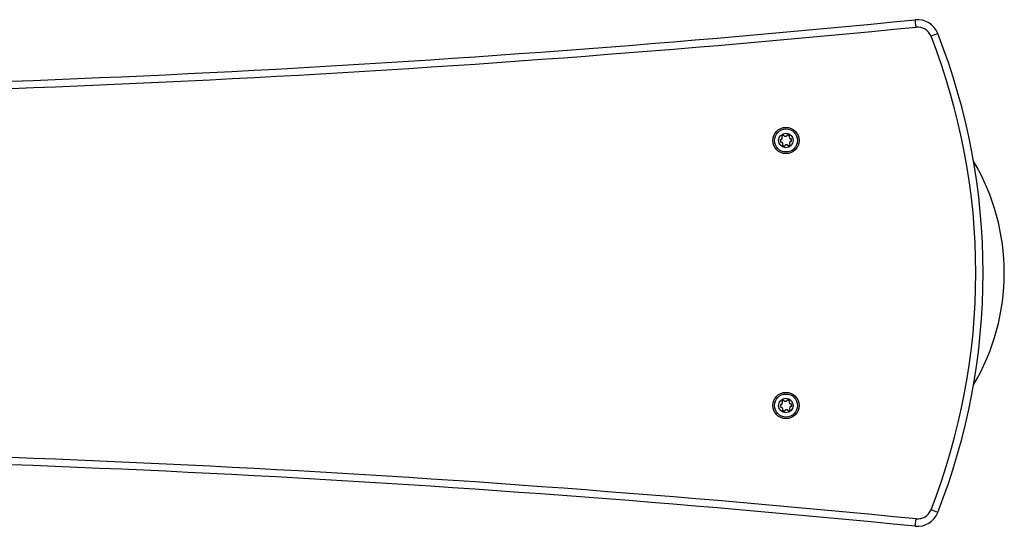
# Model space of a CAD drawing. Units: millimetres. Extents: x 0 to 9720, y 0 to 12195.
# Drawn here: x 7181 to 7857, y 1821 to 2169 of the extents above; entities that cross this region are included whole.
import ezdxf

# ---------------------------------------------------------------- set-up
doc = ezdxf.new("R2010")
doc.units = ezdxf.units.MM

msp = doc.modelspace()

# ---------------------------------------------------------------- linework, layer by layer
at = {"color": 7, "linetype": 'Continuous', "lineweight": 25, "ltscale": 50}
for p, q in [((7796.61, 2163.91), (7796.12, 2168.89)), ((7811.56, 2159.44), (7806.91, 2157.62)), ((7811.56, 1830.56), (7806.91, 1832.38)), ((7796.12, 1821.11), (7796.61, 1826.09))]:
    msp.add_line(p, q, dxfattribs=at)
at = {"color": 7, "linetype": 'Continuous', "lineweight": 25, "ltscale": 2500}
for centre, radius in [((7707.26, 2086), 9), ((7707.26, 2086), 7.9), ((7707.26, 2086), 5), ((7707.26, 1904), 9), ((7707.26, 1904), 7.9), ((7707.26, 1904), 5)]:
    msp.add_circle(centre, radius, dxfattribs=at)
for centre, radius, start, end in [((6807.26, 12145), 10025, 270.105733, 275.66081), ((7797.6, 2153.96), 15, 21.43409, 95.66081), ((7797.6, 2153.96), 10, 21.43409, 95.66081), ((7392.69, 1995), 450, 338.56591, 21.43409), ((7392.69, 1995), 445, 338.56591, 21.43409), ((7705.55, 2085.86), 2.25, 169.77198, 199.77198), ((7703.77, 2086.18), 0.446, 79.77198, 169.77198), ((7703.85, 2085.25), 0.446, 199.77198, 289.77198), ((7703.93, 2087.05), 0.446, 259.77198, 319.77198), ((7704.15, 2084.41), 0.446, 49.77198, 109.77198), ((7702.55, 2088.22), 2.25, 319.77198, 349.77198), ((7702.99, 2083.03), 2.25, 19.77198, 49.77198), ((7704.9, 2088.58), 0.446, 139.77198, 229.77198), ((7706.28, 2087.42), 2.25, 109.77198, 139.77198), ((7704.33, 2087.9), 0.446, 349.77198, 49.77198), ((7705.36, 2083.06), 0.446, 139.77198, 229.77198), ((7704.68, 2083.64), 0.446, 319.77198, 19.77198), ((7705.67, 2089.11), 0.446, 19.77198, 109.77198), ((7706.51, 2089.41), 0.446, 199.77198, 259.77198), ((7706.83, 2091.19), 2.25, 259.77198, 289.77198), ((7707.44, 2089.49), 0.446, 289.77198, 349.77198), ((7708.32, 2089.33), 0.446, 79.77198, 169.77198), ((7708, 2087.56), 2.25, 49.77198, 79.77198), ((7709.84, 2088.36), 0.446, 139.77198, 199.77198), ((7711.56, 2088.91), 2.25, 198.05987, 225.77437), ((7709.16, 2088.94), 0.446, 319.77198, 49.77198), ((7710.11, 2084.14), 0.446, 169.77198, 229.77198), ((7711.88, 2083.82), 2.25, 139.77198, 169.77198), ((7709.53, 2083.46), 0.446, 319.77198, 49.77198), ((7710.28, 2087.63), 0.446, 229.77198, 289.77198), ((7710.5, 2084.99), 0.446, 79.77198, 139.77198), ((7710.58, 2086.8), 0.446, 19.77198, 109.77198), ((7710.66, 2085.86), 0.446, 259.77198, 349.77198), ((7708.89, 2086.19), 2.25, 349.77198, 19.77198), ((7706.53, 2084.44), 2.25, 229.77198, 259.77198), ((7706.21, 2082.67), 0.446, 259.77198, 349.77198), ((7707.09, 2082.51), 0.446, 109.77198, 169.77198), ((7707.7, 2080.81), 2.25, 79.77198, 109.77198), ((7708.02, 2082.59), 0.446, 19.77198, 79.77198), ((7708.86, 2082.89), 0.446, 199.77198, 289.77198), ((7707.53, 2085.16), 3.07, 298.85587, 319.77198), ((7707.26, 1995), 150, 329.17348, 30.82652), ((7707, 1904.84), 3.07, 118.85587, 139.77198), ((7705.67, 1907.11), 0.446, 19.77198, 109.77198), ((7707.44, 1907.49), 0.446, 289.77198, 349.77198), ((7708.32, 1907.33), 0.446, 79.77198, 169.77198), ((7708, 1905.56), 2.25, 49.77198, 79.77198), ((7705.64, 1903.81), 2.25, 169.77198, 199.77198), ((7703.87, 1904.14), 0.446, 79.77198, 169.77198), ((7703.94, 1903.2), 0.446, 199.77198, 289.77198), ((7704.02, 1905.01), 0.446, 259.77198, 319.77198), ((7704.25, 1902.37), 0.446, 49.77198, 109.77198), ((7702.65, 1906.18), 2.25, 319.77198, 349.77198), ((7702.96, 1901.09), 2.25, 18.05987, 45.77437), ((7705, 1906.54), 0.446, 139.77198, 229.77198), ((7704.42, 1905.86), 0.446, 349.77198, 49.77198), ((7705.36, 1901.06), 0.446, 139.77198, 229.77198), ((7704.68, 1901.64), 0.446, 319.77198, 19.77198), ((7706.53, 1902.44), 2.25, 229.77198, 259.77198), ((7706.51, 1907.41), 0.446, 199.77198, 259.77198), ((7706.83, 1909.19), 2.25, 259.77198, 289.77198), ((7707.09, 1900.51), 0.446, 109.77198, 169.77198), ((7707.7, 1898.81), 2.25, 79.77198, 109.77198), ((7708.02, 1900.59), 0.446, 19.77198, 79.77198), ((7708.86, 1900.89), 0.446, 199.77198, 289.77198), ((7708.25, 1902.58), 2.25, 289.77198, 319.77198), ((7709.84, 1906.36), 0.446, 139.77198, 199.77198), ((7711.54, 1906.97), 2.25, 199.77198, 229.77198), ((7709.16, 1906.94), 0.446, 319.77198, 49.77198), ((7710.2, 1902.1), 0.446, 169.77198, 229.77198), ((7711.98, 1901.78), 2.25, 139.77198, 169.77198), ((7709.62, 1901.42), 0.446, 319.77198, 49.77198), ((7710.38, 1905.59), 0.446, 229.77198, 289.77198), ((7710.6, 1902.95), 0.446, 79.77198, 139.77198), ((7710.68, 1904.75), 0.446, 19.77198, 109.77198), ((7710.76, 1903.82), 0.446, 259.77198, 349.77198), ((7708.98, 1904.14), 2.25, 349.77198, 19.77198), ((7706.21, 1900.67), 0.446, 259.77198, 349.77198), ((6807.26, -8155), 10025, 84.33919, 89.894267), ((7797.6, 1836.04), 15, 264.33919, 338.56591), ((7797.6, 1836.04), 10, 264.33919, 338.56591)]:
    msp.add_arc(centre, radius, start, end, dxfattribs=at)
at = {"color": 8, "linetype": 'Continuous', "lineweight": 25, "ltscale": 2500}
for centre, start, end in [((6807.26, 12145), 270.10568, 275.66081), ((6807.26, -8155), 84.33919, 89.89432)]:
    msp.add_arc(centre, 10030, start, end, dxfattribs=at)

doc.saveas('drawing.dxf')
